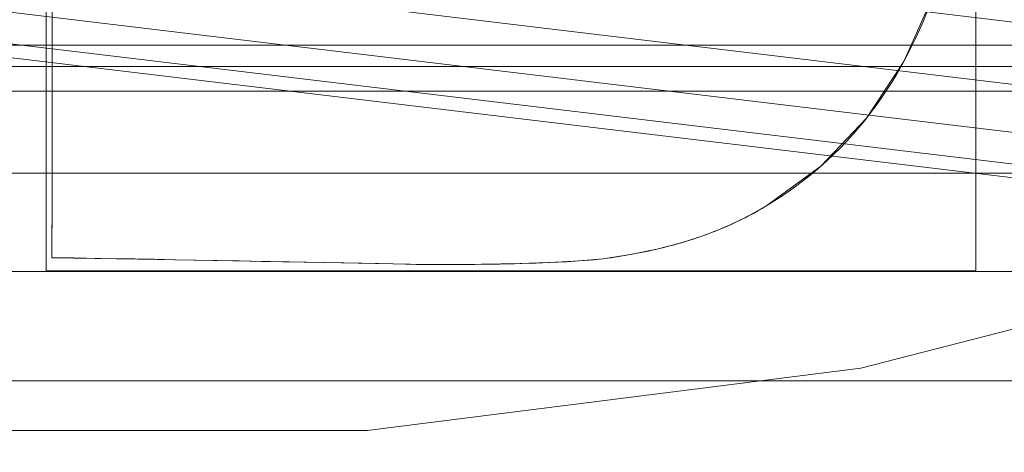
# Model space of a CAD drawing. Units: millimetres. Extents: x -203 to 203, y -202 to 208.
# Drawn here: x -2 to 20, y -91 to -81 of the extents above; entities that cross this region are included whole.
import ezdxf

# ---------------------------------------------------------------- set-up
doc = ezdxf.new("R2010")
doc.units = ezdxf.units.MM
doc.layers.add('1', color=7, linetype='CONTINUOUS', true_color=0xffffff)

msp = doc.modelspace()

# ---------------------------------------------------------------- linework, layer by layer
at = {"layer": '1', "color": 7, "linetype": 'Continuous', "lineweight": 13}
for p, q in [((14.854, -85.543, -253.91), (14.854, -85.543, -253.61)), ((-1.513, -86.737, -253.91), (-1.513, -86.737, -253.61)), ((11.108, -86.762, -253.91), (11.108, -86.762, -253.61))]:
    msp.add_line(p, q, dxfattribs=at)
for points in [[(66.202, -62.245, -131.823), (57.915, -70.024, -131.823), (48.682, -76.729, -131.823), (38.665, -82.232, -131.823), (28.087, -86.419, -131.823), (17.005, -89.264, -131.823), (5.706, -90.691, -131.823), (-5.679, -90.69, -131.823), (-17.039, -89.257, -131.823), (-28.048, -86.433, -131.823), (-38.65, -82.239, -131.823), (-48.677, -76.731, -131.823), (-57.873, -70.058, -131.823), (-66.219, -62.228, -131.823)], [(-1.501, -80.839, -253.91), (-1.501, -81.438, -253.91), (-1.502, -82.016, -253.91), (-1.502, -82.572, -253.91), (-1.503, -83.102, -253.91), (-1.503, -83.605, -253.91), (-1.504, -84.079, -253.91), (-1.505, -84.522, -253.91), (-1.505, -84.931, -253.91), (-1.506, -85.304, -253.91), (-1.507, -85.639, -253.91), (-1.508, -85.934, -253.91), (-1.509, -86.188, -253.91), (-1.51, -86.397, -253.91), (-1.511, -86.56, -253.91), (-1.512, -86.674, -253.91), (-1.513, -86.737, -253.91)], [(-1.501, -80.839, -253.61), (-1.501, -81.438, -253.61), (-1.502, -82.016, -253.61), (-1.502, -82.572, -253.61), (-1.503, -83.102, -253.61), (-1.503, -83.605, -253.61), (-1.504, -84.079, -253.61), (-1.505, -84.522, -253.61), (-1.505, -84.931, -253.61), (-1.506, -85.304, -253.61), (-1.507, -85.639, -253.61), (-1.508, -85.934, -253.61), (-1.509, -86.188, -253.61), (-1.51, -86.397, -253.61), (-1.511, -86.56, -253.61), (-1.512, -86.674, -253.61), (-1.513, -86.737, -253.61)], [(14.854, -85.543, -253.91), (15.038, -85.429, -253.91), (15.219, -85.311, -253.91), (15.395, -85.19, -253.91), (15.568, -85.064, -253.91), (15.738, -84.935, -253.91), (15.903, -84.801, -253.91), (16.065, -84.664, -253.91), (16.224, -84.523, -253.91), (16.378, -84.378, -253.91), (16.529, -84.229, -253.91), (16.676, -84.076, -253.91), (16.819, -83.919, -253.91), (16.959, -83.758, -253.91), (17.095, -83.594, -253.91), (17.227, -83.425, -253.91), (17.355, -83.253, -253.91), (17.48, -83.076, -253.91), (17.601, -82.896, -253.91), (17.718, -82.712, -253.91), (17.832, -82.524, -253.91), (17.942, -82.332, -253.91), (18.048, -82.136, -253.91), (18.15, -81.937, -253.91), (18.249, -81.733, -253.91), (18.344, -81.525, -253.91), (18.435, -81.314, -253.91), (18.522, -81.099, -253.91)], [(14.854, -85.543, -253.61), (15.038, -85.429, -253.61), (15.219, -85.311, -253.61), (15.395, -85.19, -253.61), (15.568, -85.064, -253.61), (15.738, -84.935, -253.61), (15.903, -84.801, -253.61), (16.065, -84.664, -253.61), (16.224, -84.523, -253.61), (16.378, -84.378, -253.61), (16.529, -84.229, -253.61), (16.676, -84.076, -253.61), (16.819, -83.919, -253.61), (16.959, -83.758, -253.61), (17.095, -83.594, -253.61), (17.227, -83.425, -253.61), (17.355, -83.253, -253.61), (17.48, -83.076, -253.61), (17.601, -82.896, -253.61), (17.718, -82.712, -253.61), (17.832, -82.524, -253.61), (17.942, -82.332, -253.61), (18.048, -82.136, -253.61), (18.15, -81.937, -253.61), (18.249, -81.733, -253.61), (18.344, -81.525, -253.61), (18.435, -81.314, -253.61), (18.522, -81.099, -253.61)], [(11.108, -86.762, -253.91), (11.198, -86.75, -253.91), (11.287, -86.738, -253.91), (11.375, -86.724, -253.91), (11.463, -86.711, -253.91), (11.55, -86.697, -253.91), (11.637, -86.682, -253.91), (11.723, -86.667, -253.91), (11.808, -86.651, -253.91), (11.893, -86.635, -253.91), (11.977, -86.619, -253.91), (12.061, -86.602, -253.91), (12.144, -86.584, -253.91), (12.226, -86.566, -253.91), (12.308, -86.547, -253.91), (12.389, -86.528, -253.91), (12.47, -86.509, -253.91), (12.55, -86.489, -253.91), (12.629, -86.468, -253.91), (12.708, -86.447, -253.91), (12.786, -86.425, -253.91), (12.864, -86.403, -253.91), (12.941, -86.38, -253.91), (13.017, -86.357, -253.91), (13.093, -86.334, -253.91), (13.168, -86.31, -253.91), (13.243, -86.285, -253.91), (13.317, -86.26, -253.91), (13.39, -86.234, -253.91), (13.463, -86.208, -253.91), (13.535, -86.181, -253.91), (13.607, -86.154, -253.91), (13.678, -86.127, -253.91), (13.748, -86.098, -253.91), (13.818, -86.07, -253.91), (13.887, -86.041, -253.91), (13.956, -86.011, -253.91), (14.024, -85.981, -253.91), (14.091, -85.95, -253.91), (14.158, -85.919, -253.91), (14.224, -85.887, -253.91), (14.29, -85.855, -253.91), (14.355, -85.823, -253.91), (14.419, -85.789, -253.91), (14.483, -85.756, -253.91), (14.546, -85.722, -253.91), (14.609, -85.687, -253.91), (14.671, -85.652, -253.91), (14.733, -85.616, -253.91), (14.793, -85.58, -253.91), (14.854, -85.543, -253.91)], [(11.108, -86.762, -253.61), (11.198, -86.75, -253.61), (11.287, -86.738, -253.61), (11.375, -86.724, -253.61), (11.463, -86.711, -253.61), (11.55, -86.697, -253.61), (11.637, -86.682, -253.61), (11.723, -86.667, -253.61), (11.808, -86.651, -253.61), (11.893, -86.635, -253.61), (11.977, -86.619, -253.61), (12.061, -86.602, -253.61), (12.144, -86.584, -253.61), (12.226, -86.566, -253.61), (12.308, -86.547, -253.61), (12.389, -86.528, -253.61), (12.47, -86.509, -253.61), (12.55, -86.489, -253.61), (12.629, -86.468, -253.61), (12.708, -86.447, -253.61), (12.786, -86.425, -253.61), (12.864, -86.403, -253.61), (12.941, -86.38, -253.61), (13.017, -86.357, -253.61), (13.093, -86.334, -253.61), (13.168, -86.31, -253.61), (13.243, -86.285, -253.61), (13.317, -86.26, -253.61), (13.39, -86.234, -253.61), (13.463, -86.208, -253.61), (13.535, -86.181, -253.61), (13.607, -86.154, -253.61), (13.678, -86.127, -253.61), (13.748, -86.098, -253.61), (13.818, -86.07, -253.61), (13.887, -86.041, -253.61), (13.956, -86.011, -253.61), (14.024, -85.981, -253.61), (14.091, -85.95, -253.61), (14.158, -85.919, -253.61), (14.224, -85.887, -253.61), (14.29, -85.855, -253.61), (14.355, -85.823, -253.61), (14.419, -85.789, -253.61), (14.483, -85.756, -253.61), (14.546, -85.722, -253.61), (14.609, -85.687, -253.61), (14.671, -85.652, -253.61), (14.733, -85.616, -253.61), (14.793, -85.58, -253.61), (14.854, -85.543, -253.61)], [(-1.513, -86.737, -253.91), (-1.409, -86.738, -253.91), (-1.239, -86.739, -253.91), (-1.008, -86.743, -253.91), (-0.724, -86.747, -253.91), (-0.391, -86.752, -253.91), (-0.017, -86.759, -253.91), (0.394, -86.766, -253.91), (0.835, -86.774, -253.91), (1.3, -86.782, -253.91), (1.783, -86.791, -253.91), (2.278, -86.801, -253.91), (2.779, -86.81, -253.91), (3.281, -86.82, -253.91), (3.777, -86.829, -253.91), (4.261, -86.839, -253.91), (4.728, -86.848, -253.91), (5.171, -86.857, -253.91), (5.584, -86.865, -253.91), (5.961, -86.872, -253.91), (6.297, -86.879, -253.91), (6.585, -86.885, -253.91), (6.82, -86.889, -253.91), (6.994, -86.893, -253.91), (7.104, -86.895, -253.91), (7.142, -86.896, -253.91), (7.356, -86.896, -253.91), (7.567, -86.895, -253.91), (7.772, -86.894, -253.91), (7.973, -86.892, -253.91), (8.169, -86.89, -253.91), (8.361, -86.888, -253.91), (8.548, -86.885, -253.91), (8.73, -86.882, -253.91), (8.907, -86.879, -253.91), (9.08, -86.875, -253.91), (9.248, -86.87, -253.91), (9.411, -86.865, -253.91), (9.57, -86.86, -253.91), (9.724, -86.854, -253.91), (9.873, -86.848, -253.91), (10.018, -86.842, -253.91), (10.158, -86.835, -253.91), (10.293, -86.827, -253.91), (10.424, -86.819, -253.91), (10.549, -86.811, -253.91), (10.671, -86.802, -253.91), (10.787, -86.793, -253.91), (10.899, -86.783, -253.91), (11.006, -86.773, -253.91), (11.108, -86.762, -253.91)], [(-1.513, -86.737, -253.61), (-1.409, -86.738, -253.61), (-1.239, -86.739, -253.61), (-1.008, -86.743, -253.61), (-0.724, -86.747, -253.61), (-0.391, -86.752, -253.61), (-0.017, -86.759, -253.61), (0.394, -86.766, -253.61), (0.835, -86.774, -253.61), (1.3, -86.782, -253.61), (1.783, -86.791, -253.61), (2.278, -86.801, -253.61), (2.779, -86.81, -253.61), (3.281, -86.82, -253.61), (3.777, -86.829, -253.61), (4.261, -86.839, -253.61), (4.728, -86.848, -253.61), (5.171, -86.857, -253.61), (5.584, -86.865, -253.61), (5.961, -86.872, -253.61), (6.297, -86.879, -253.61), (6.585, -86.885, -253.61), (6.82, -86.889, -253.61), (6.994, -86.893, -253.61), (7.104, -86.895, -253.61), (7.142, -86.896, -253.61), (7.356, -86.896, -253.61), (7.567, -86.895, -253.61), (7.772, -86.894, -253.61), (7.973, -86.892, -253.61), (8.169, -86.89, -253.61), (8.361, -86.888, -253.61), (8.548, -86.885, -253.61), (8.73, -86.882, -253.61), (8.907, -86.879, -253.61), (9.08, -86.875, -253.61), (9.248, -86.87, -253.61), (9.411, -86.865, -253.61), (9.57, -86.86, -253.61), (9.724, -86.854, -253.61), (9.873, -86.848, -253.61), (10.018, -86.842, -253.61), (10.158, -86.835, -253.61), (10.293, -86.827, -253.61), (10.424, -86.819, -253.61), (10.549, -86.811, -253.61), (10.671, -86.802, -253.61), (10.787, -86.793, -253.61), (10.899, -86.783, -253.61), (11.006, -86.773, -253.61), (11.108, -86.762, -253.61)]]:
    msp.add_polyline3d(points, dxfattribs=at)
at = {"layer": '1', "color": 7, "linetype": 'Continuous', "lineweight": 13, "extrusion": (0, 0, -1)}
msp.add_circle((0, 0), 111.719, dxfattribs=at)
at = {"layer": '1', "color": 7, "linetype": 'Continuous', "lineweight": 13}
msp.add_arc((0, 0, -268.496), 174.442, 93.74891, 86.25109, dxfattribs=at)
at = {"layer": '1', "color": 7, "linetype": 'Continuous', "lineweight": 13, "extrusion": (0, 0, -1)}
msp.add_arc((0, 0, 268.61), 173.101, 99.31369, 80.68631, dxfattribs=at)

# ---------------------------------------------------------------- meshes
at = {"layer": '1', "color": 7, "linetype": 'Continuous', "lineweight": 13}
mesh = msp.add_polymesh((8, 8), dxfattribs=at)
for k, corner in enumerate([(0, 174.442, -268.496), (136.384, 108.763, -268.496), (170.068, -38.817, -268.496), (75.687, -157.167, -268.496), (-75.687, -157.167, -268.496), (-170.068, -38.817, -268.496), (-136.384, 108.763, -268.496), (0, 174.442, -268.496), (0, 207.74, -222.215), (162.418, 129.524, -222.215), (202.532, -46.227, -222.215), (90.135, -187.167, -222.215), (-90.135, -187.167, -222.215), (-202.532, -46.227, -222.215), (-162.418, 129.524, -222.215), (0, 207.74, -222.215), (0, 208.421, -160.421), (162.95, 129.949, -160.421), (203.196, -46.378, -160.421), (90.431, -187.781, -160.421), (-90.431, -187.781, -160.421), (-203.196, -46.378, -160.421), (-162.95, 129.949, -160.421), (0, 208.421, -160.421), (0, 204.646, -98.69), (159.999, 127.595, -98.69), (199.516, -45.538, -98.69), (88.793, -184.38, -98.69), (-88.793, -184.38, -98.69), (-199.516, -45.538, -98.69), (-159.999, 127.595, -98.69), (0, 204.646, -98.69), (0, 198.669, -37.12), (155.326, 123.868, -37.12), (193.688, -44.208, -37.12), (86.199, -178.995, -37.12), (-86.199, -178.995, -37.12), (-193.688, -44.208, -37.12), (-155.326, 123.868, -37.12), (0, 198.669, -37.12), (0, 187.955, 23.751), (146.949, 117.188, 23.751), (183.242, -41.824, 23.751), (81.55, -169.341, 23.751), (-81.55, -169.341, 23.751), (-183.242, -41.824, 23.751), (-146.949, 117.188, 23.751), (0, 187.955, 23.751), (0, 149.34, 48.989), (116.759, 93.112, 48.989), (145.596, -33.231, 48.989), (64.796, -134.551, 48.989), (-64.796, -134.551, 48.989), (-145.596, -33.231, 48.989), (-116.759, 93.112, 48.989), (0, 149.34, 48.989), (0, 111.719), (87.345, 69.655), (108.918, -24.86), (48.473, -100.655), (-48.473, -100.655), (-108.918, -24.86), (-87.345, 69.655), (0, 111.719)]):
    mesh.set_mesh_vertex(divmod(k, 8), corner)
mesh = msp.add_polymesh((8, 8), dxfattribs=at)
for k, corner in enumerate([(4.774, 174.376, -268.496), (4.768, 174.186, -268.526), (4.763, 173.996, -268.552), (4.758, 173.805, -268.573), (4.753, 173.613, -268.589), (4.747, 173.421, -268.6), (4.742, 173.229, -268.607), (4.737, 173.036, -268.61), (138.484, 106.076, -268.496), (138.333, 105.96, -268.526), (138.182, 105.844, -268.552), (138.03, 105.728, -268.573), (137.878, 105.611, -268.589), (137.725, 105.495, -268.6), (137.573, 105.378, -268.607), (137.42, 105.261, -268.61), (169.601, -40.809, -268.496), (169.416, -40.764, -268.526), (169.231, -40.72, -268.552), (169.045, -40.675, -268.573), (168.859, -40.63, -268.589), (168.672, -40.585, -268.6), (168.485, -40.54, -268.607), (168.298, -40.495, -268.61), (75.072, -157.461, -268.496), (74.991, -157.29, -268.526), (74.908, -157.118, -268.552), (74.826, -156.945, -268.573), (74.744, -156.772, -268.589), (74.661, -156.598, -268.6), (74.578, -156.425, -268.607), (74.495, -156.251, -268.61), (-75.072, -157.461, -268.496), (-74.991, -157.29, -268.526), (-74.908, -157.118, -268.552), (-74.826, -156.945, -268.573), (-74.744, -156.772, -268.589), (-74.661, -156.598, -268.6), (-74.578, -156.425, -268.607), (-74.495, -156.251, -268.61), (-169.601, -40.809, -268.496), (-169.416, -40.764, -268.526), (-169.231, -40.72, -268.552), (-169.045, -40.675, -268.573), (-168.859, -40.63, -268.589), (-168.672, -40.585, -268.6), (-168.485, -40.54, -268.607), (-168.298, -40.495, -268.61), (-138.484, 106.076, -268.496), (-138.333, 105.96, -268.526), (-138.182, 105.844, -268.552), (-138.03, 105.728, -268.573), (-137.878, 105.611, -268.589), (-137.725, 105.495, -268.6), (-137.573, 105.378, -268.607), (-137.42, 105.261, -268.61), (-4.774, 174.376, -268.496), (-4.768, 174.186, -268.526), (-4.763, 173.996, -268.552), (-4.758, 173.805, -268.573), (-4.753, 173.613, -268.589), (-4.747, 173.421, -268.6), (-4.742, 173.229, -268.607), (-4.737, 173.036, -268.61)]):
    mesh.set_mesh_vertex(divmod(k, 8), corner)
mesh = msp.add_polymesh((2, 2), dxfattribs=at)
for k, corner in enumerate([(175.178, -175.165, -268.61), (175.178, 172.883, -268.61), (-175.178, -175.165, -268.61), (-175.178, 172.883, -268.61)]):
    mesh.set_mesh_vertex(divmod(k, 2), corner)
mesh = msp.add_polymesh((2, 2), dxfattribs=at)
for k, corner in enumerate([(-140.226, -140.226, -253.61), (-140.226, 140.226, -253.61), (140.226, -140.226, -253.61), (140.226, 140.226, -253.61)]):
    mesh.set_mesh_vertex(divmod(k, 2), corner)
mesh = msp.add_polymesh((8, 8), dxfattribs=at)
for k, corner in enumerate([(-0.001, 111.719, 0), (87.345, 69.656, 0), (108.918, -24.859, 0), (48.474, -100.655, 0), (-48.472, -100.656, 0), (-108.917, -24.861, 0), (-87.346, 69.655, 0), (-0.001, 111.719, 0), (-0.001, 106.164, -18.226), (83.002, 66.193, -18.226), (103.502, -23.623, -18.226), (46.063, -95.65, -18.226), (-46.062, -95.651, -18.226), (-103.502, -23.624, -18.226), (-83.003, 66.191, -18.226), (-0.001, 106.164, -18.226), (-0.001, 102.517, -36.994), (80.15, 63.919, -36.994), (99.947, -22.811, -36.994), (44.481, -92.364, -36.994), (-44.48, -92.365, -36.994), (-99.946, -22.813, -36.994), (-80.151, 63.918, -36.994), (-0.001, 102.517, -36.994), (-0.001, 99.401, -55.859), (77.714, 61.976, -55.859), (96.909, -22.118, -55.859), (43.129, -89.557, -55.859), (-43.128, -89.557, -55.859), (-96.908, -22.119, -55.859), (-77.715, 61.975, -55.859), (-0.001, 99.401, -55.859), (0, 96.618, -74.776), (75.538, 60.241, -74.776), (94.195, -21.499, -74.776), (41.921, -87.049, -74.776), (-41.92, -87.05, -74.776), (-94.195, -21.5, -74.776), (-75.539, 60.24, -74.776), (0, 96.618, -74.776), (0, 94.128, -93.734), (73.592, 58.688, -93.734), (91.768, -20.945, -93.734), (40.841, -84.806, -93.734), (-40.84, -84.806, -93.734), (-91.768, -20.946, -93.734), (-73.592, 58.687, -93.734), (0, 94.128, -93.734), (0, 92.039, -112.739), (71.959, 57.385, -112.739), (89.731, -20.48, -112.739), (39.934, -82.924, -112.739), (-39.934, -82.924, -112.739), (-89.731, -20.481, -112.739), (-71.959, 57.385, -112.739), (0, 92.039, -112.739), (0, 90.869, -131.823), (71.044, 56.656, -131.823), (88.591, -20.22, -131.823), (39.427, -81.87, -131.823), (-39.427, -81.87, -131.823), (-88.591, -20.22, -131.823), (-71.044, 56.656, -131.823), (0, 90.869, -131.823)]):
    mesh.set_mesh_vertex(divmod(k, 8), corner)
mesh = msp.add_polymesh((8, 8), dxfattribs=at)
for k, corner in enumerate([(-90.366, -9.548, -131.823), (-90.022, -9.512, -133.96), (-89.228, -9.428, -135.972), (-88.021, -9.301, -137.766), (-86.46, -9.135, -139.256), (-84.616, -8.941, -140.374), (-82.576, -8.725, -141.066), (-80.435, -8.499, -141.3), (-63.834, 64.672, -131.823), (-63.59, 64.425, -133.96), (-63.029, 63.857, -135.972), (-62.177, 62.994, -137.766), (-61.074, 61.876, -139.256), (-59.772, 60.557, -140.374), (-58.33, 59.097, -141.066), (-56.819, 57.565, -141.3), (10.79, 90.226, -131.823), (10.749, 89.882, -133.96), (10.655, 89.089, -135.972), (10.51, 87.885, -137.766), (10.324, 86.326, -139.256), (10.104, 84.485, -140.374), (9.86, 82.448, -141.066), (9.605, 80.311, -141.3), (77.246, 47.856, -131.823), (76.952, 47.674, -133.96), (76.273, 47.253, -135.972), (75.242, 46.615, -137.766), (73.907, 45.788, -139.256), (72.331, 44.811, -140.374), (70.587, 43.731, -141.066), (68.757, 42.597, -141.3), (85.542, -30.656, -131.823), (85.216, -30.539, -133.96), (84.464, -30.27, -135.972), (83.322, -29.86, -137.766), (81.844, -29.331, -139.256), (80.098, -28.705, -140.374), (78.167, -28.013, -141.066), (76.141, -27.287, -141.3), (29.409, -85.979, -131.823), (29.296, -85.651, -133.96), (29.038, -84.895, -135.972), (28.646, -83.748, -137.766), (28.137, -82.262, -139.256), (27.537, -80.507, -140.374), (26.873, -78.566, -141.066), (26.177, -76.53, -141.3), (-48.908, -76.585, -131.823), (-48.722, -76.292, -133.96), (-48.292, -75.62, -135.972), (-47.639, -74.597, -137.766), (-46.794, -73.274, -139.256), (-45.796, -71.711, -140.374), (-44.692, -69.982, -141.066), (-43.533, -68.168, -141.3), (-90.366, -9.548, -131.823), (-90.022, -9.512, -133.96), (-89.228, -9.428, -135.972), (-88.021, -9.301, -137.766), (-86.46, -9.135, -139.256), (-84.616, -8.941, -140.374), (-82.576, -8.725, -141.066), (-80.435, -8.499, -141.3)]):
    mesh.set_mesh_vertex(divmod(k, 8), corner)
mesh = msp.add_polymesh((2, 2), dxfattribs=at)
for k, corner in enumerate([(81.853, -82.361, -141.3), (81.853, 81.95, -141.3), (-81.853, -82.361, -141.3), (-81.853, 81.95, -141.3)]):
    mesh.set_mesh_vertex(divmod(k, 2), corner)
mesh = msp.add_polymesh((2, 2), dxfattribs=at)
for k, corner in enumerate([(19.633, -87.037, -253.91), (19.633, -63.135, -253.91), (-1.639, -87.037, -253.91), (-1.639, -63.135, -253.91)]):
    mesh.set_mesh_vertex(divmod(k, 2), corner)
mesh = msp.add_polymesh((8, 8), dxfattribs=at)
for k, corner in enumerate([(-1.508, -63.277, -253.91), (-1.508, -63.277, -253.867), (-1.508, -63.277, -253.824), (-1.508, -63.277, -253.781), (-1.508, -63.277, -253.738), (-1.508, -63.277, -253.695), (-1.508, -63.277, -253.652), (-1.508, -63.277, -253.61), (-1.505, -64.618, -253.91), (-1.505, -64.618, -253.867), (-1.505, -64.618, -253.824), (-1.505, -64.618, -253.781), (-1.505, -64.618, -253.738), (-1.505, -64.618, -253.695), (-1.505, -64.618, -253.652), (-1.505, -64.618, -253.61), (-1.502, -67.921, -253.91), (-1.502, -67.921, -253.867), (-1.502, -67.921, -253.824), (-1.502, -67.921, -253.781), (-1.502, -67.921, -253.738), (-1.502, -67.921, -253.695), (-1.502, -67.921, -253.652), (-1.502, -67.921, -253.61), (-1.5, -72.412, -253.91), (-1.5, -72.412, -253.867), (-1.5, -72.412, -253.824), (-1.5, -72.412, -253.781), (-1.5, -72.412, -253.738), (-1.5, -72.412, -253.695), (-1.5, -72.412, -253.652), (-1.5, -72.412, -253.61), (-1.5, -77.315, -253.91), (-1.5, -77.315, -253.867), (-1.5, -77.315, -253.824), (-1.5, -77.315, -253.781), (-1.5, -77.315, -253.738), (-1.5, -77.315, -253.695), (-1.5, -77.315, -253.652), (-1.5, -77.315, -253.61), (-1.502, -81.853, -253.91), (-1.502, -81.853, -253.867), (-1.502, -81.853, -253.824), (-1.502, -81.853, -253.781), (-1.502, -81.853, -253.738), (-1.502, -81.853, -253.695), (-1.502, -81.853, -253.652), (-1.502, -81.853, -253.61), (-1.506, -85.253, -253.91), (-1.506, -85.253, -253.867), (-1.506, -85.253, -253.824), (-1.506, -85.253, -253.781), (-1.506, -85.253, -253.738), (-1.506, -85.253, -253.695), (-1.506, -85.253, -253.652), (-1.506, -85.253, -253.61), (-1.513, -86.737, -253.91), (-1.513, -86.737, -253.867), (-1.513, -86.737, -253.824), (-1.513, -86.737, -253.781), (-1.513, -86.737, -253.738), (-1.513, -86.737, -253.695), (-1.513, -86.737, -253.652), (-1.513, -86.737, -253.61)]):
    mesh.set_mesh_vertex(divmod(k, 8), corner)
mesh = msp.add_polymesh((8, 8), dxfattribs=at)
for k, corner in enumerate([(14.854, -85.543, -253.91), (14.854, -85.543, -253.867), (14.854, -85.543, -253.824), (14.854, -85.543, -253.781), (14.854, -85.543, -253.738), (14.854, -85.543, -253.695), (14.854, -85.543, -253.652), (14.854, -85.543, -253.61), (16.088, -84.644, -253.91), (16.088, -84.644, -253.867), (16.088, -84.644, -253.824), (16.088, -84.644, -253.781), (16.088, -84.644, -253.738), (16.088, -84.644, -253.695), (16.088, -84.644, -253.652), (16.088, -84.644, -253.61), (17.133, -83.546, -253.91), (17.133, -83.546, -253.867), (17.133, -83.546, -253.824), (17.133, -83.546, -253.781), (17.133, -83.546, -253.738), (17.133, -83.546, -253.695), (17.133, -83.546, -253.652), (17.133, -83.546, -253.61), (17.987, -82.249, -253.91), (17.987, -82.249, -253.867), (17.987, -82.249, -253.824), (17.987, -82.249, -253.781), (17.987, -82.249, -253.738), (17.987, -82.249, -253.695), (17.987, -82.249, -253.652), (17.987, -82.249, -253.61), (18.652, -80.752, -253.91), (18.652, -80.752, -253.867), (18.652, -80.752, -253.824), (18.652, -80.752, -253.781), (18.652, -80.752, -253.738), (18.652, -80.752, -253.695), (18.652, -80.752, -253.652), (18.652, -80.752, -253.61), (19.127, -79.057, -253.91), (19.127, -79.057, -253.867), (19.127, -79.057, -253.824), (19.127, -79.057, -253.781), (19.127, -79.057, -253.738), (19.127, -79.057, -253.695), (19.127, -79.057, -253.652), (19.127, -79.057, -253.61), (19.412, -77.163, -253.91), (19.412, -77.163, -253.867), (19.412, -77.163, -253.824), (19.412, -77.163, -253.781), (19.412, -77.163, -253.738), (19.412, -77.163, -253.695), (19.412, -77.163, -253.652), (19.412, -77.163, -253.61), (19.507, -75.069, -253.91), (19.507, -75.069, -253.867), (19.507, -75.069, -253.824), (19.507, -75.069, -253.781), (19.507, -75.069, -253.738), (19.507, -75.069, -253.695), (19.507, -75.069, -253.652), (19.507, -75.069, -253.61)]):
    mesh.set_mesh_vertex(divmod(k, 8), corner)
mesh = msp.add_polymesh((8, 8), dxfattribs=at)
for k, corner in enumerate([(11.108, -86.762, -253.91), (11.108, -86.762, -253.867), (11.108, -86.762, -253.824), (11.108, -86.762, -253.781), (11.108, -86.762, -253.738), (11.108, -86.762, -253.695), (11.108, -86.762, -253.652), (11.108, -86.762, -253.61), (11.735, -86.665, -253.91), (11.735, -86.665, -253.867), (11.735, -86.665, -253.824), (11.735, -86.665, -253.781), (11.735, -86.665, -253.738), (11.735, -86.665, -253.695), (11.735, -86.665, -253.652), (11.735, -86.665, -253.61), (12.331, -86.542, -253.91), (12.331, -86.542, -253.867), (12.331, -86.542, -253.824), (12.331, -86.542, -253.781), (12.331, -86.542, -253.738), (12.331, -86.542, -253.695), (12.331, -86.542, -253.652), (12.331, -86.542, -253.61), (12.897, -86.393, -253.91), (12.897, -86.393, -253.867), (12.897, -86.393, -253.824), (12.897, -86.393, -253.781), (12.897, -86.393, -253.738), (12.897, -86.393, -253.695), (12.897, -86.393, -253.652), (12.897, -86.393, -253.61), (13.432, -86.219, -253.91), (13.432, -86.219, -253.867), (13.432, -86.219, -253.824), (13.432, -86.219, -253.781), (13.432, -86.219, -253.738), (13.432, -86.219, -253.695), (13.432, -86.219, -253.652), (13.432, -86.219, -253.61), (13.936, -86.02, -253.91), (13.936, -86.02, -253.867), (13.936, -86.02, -253.824), (13.936, -86.02, -253.781), (13.936, -86.02, -253.738), (13.936, -86.02, -253.695), (13.936, -86.02, -253.652), (13.936, -86.02, -253.61), (14.41, -85.794, -253.91), (14.41, -85.794, -253.867), (14.41, -85.794, -253.824), (14.41, -85.794, -253.781), (14.41, -85.794, -253.738), (14.41, -85.794, -253.695), (14.41, -85.794, -253.652), (14.41, -85.794, -253.61), (14.854, -85.543, -253.91), (14.854, -85.543, -253.867), (14.854, -85.543, -253.824), (14.854, -85.543, -253.781), (14.854, -85.543, -253.738), (14.854, -85.543, -253.695), (14.854, -85.543, -253.652), (14.854, -85.543, -253.61)]):
    mesh.set_mesh_vertex(divmod(k, 8), corner)
mesh = msp.add_polymesh((8, 8), dxfattribs=at)
for k, corner in enumerate([(-1.513, -86.737, -253.91), (-1.513, -86.737, -253.867), (-1.513, -86.737, -253.824), (-1.513, -86.737, -253.781), (-1.513, -86.737, -253.738), (-1.513, -86.737, -253.695), (-1.513, -86.737, -253.652), (-1.513, -86.737, -253.61), (0.455, -86.767, -253.91), (0.455, -86.767, -253.867), (0.455, -86.767, -253.824), (0.455, -86.767, -253.781), (0.455, -86.767, -253.738), (0.455, -86.767, -253.695), (0.455, -86.767, -253.652), (0.455, -86.767, -253.61), (3.917, -86.832, -253.91), (3.917, -86.832, -253.867), (3.917, -86.832, -253.824), (3.917, -86.832, -253.781), (3.917, -86.832, -253.738), (3.917, -86.832, -253.695), (3.917, -86.832, -253.652), (3.917, -86.832, -253.61), (6.692, -86.887, -253.91), (6.692, -86.887, -253.867), (6.692, -86.887, -253.824), (6.692, -86.887, -253.781), (6.692, -86.887, -253.738), (6.692, -86.887, -253.695), (6.692, -86.887, -253.652), (6.692, -86.887, -253.61), (7.888, -86.893, -253.91), (7.888, -86.893, -253.867), (7.888, -86.893, -253.824), (7.888, -86.893, -253.781), (7.888, -86.893, -253.738), (7.888, -86.893, -253.695), (7.888, -86.893, -253.652), (7.888, -86.893, -253.61), (9.2, -86.872, -253.91), (9.2, -86.872, -253.867), (9.2, -86.872, -253.824), (9.2, -86.872, -253.781), (9.2, -86.872, -253.738), (9.2, -86.872, -253.695), (9.2, -86.872, -253.652), (9.2, -86.872, -253.61), (10.274, -86.828, -253.91), (10.274, -86.828, -253.867), (10.274, -86.828, -253.824), (10.274, -86.828, -253.781), (10.274, -86.828, -253.738), (10.274, -86.828, -253.695), (10.274, -86.828, -253.652), (10.274, -86.828, -253.61), (11.108, -86.762, -253.91), (11.108, -86.762, -253.867), (11.108, -86.762, -253.824), (11.108, -86.762, -253.781), (11.108, -86.762, -253.738), (11.108, -86.762, -253.695), (11.108, -86.762, -253.652), (11.108, -86.762, -253.61)]):
    mesh.set_mesh_vertex(divmod(k, 8), corner)

doc.saveas('drawing.dxf')
